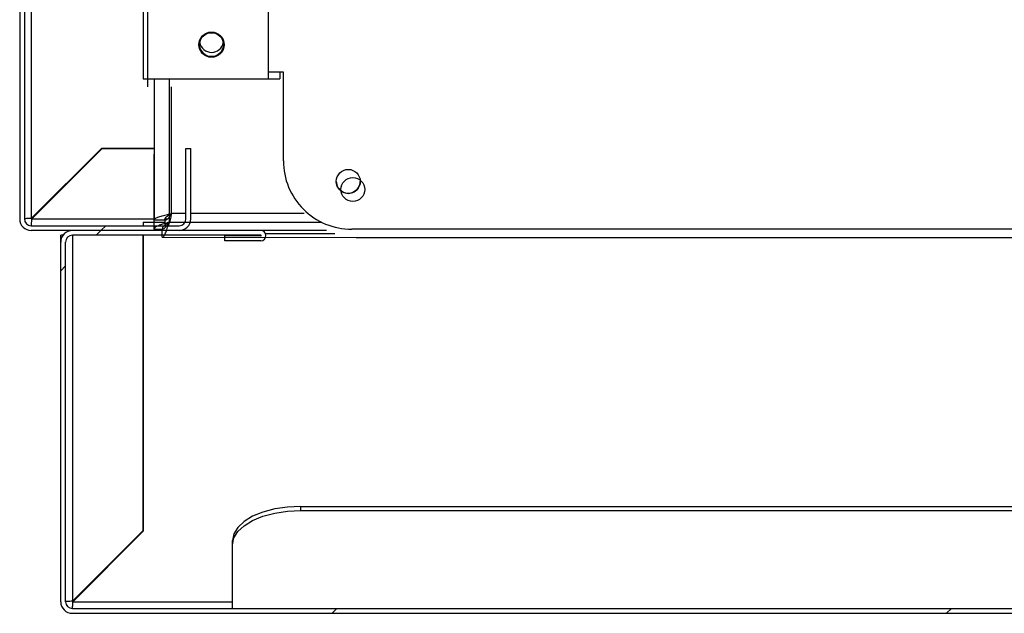
# Model space of a CAD drawing. Units: millimetres. Extents: x 2543 to 10344, y 1269 to 6779.
# Drawn here: x 4733 to 4877, y 2545 to 2632 of the extents above; entities that cross this region are included whole.
import ezdxf

# ---------------------------------------------------------------- set-up
doc = ezdxf.new("R2010")
doc.units = ezdxf.units.MM
doc.layers.add('图框', color=7, linetype='Continuous')
pattern_1 = [(45, (2853.154, 709.84), (-44.9013, 44.9013), [])]

# ---------------------------------------------------------------- blocks, each defined once
blk = doc.blocks.new('ART5465')
at = {"color": 0, "lineweight": 25}
for p, q in [((59410.66, 42829.88), (59410.66, 42779.87)), ((59428.92, 42829.87), (59428.92, 42779.87)), ((59431.16, 42780.87), (59428.92, 42780.87)), ((59430.66, 42780.87), (59430.66, 42779.87)), ((59431.16, 42767.87), (59431.16, 42780.87)), ((59410.66, 42779.87), (59428.92, 42779.87)), ((59412.26, 42779.87), (59412.25, 42757.89)), ((59414.46, 42779.87), (59414.45, 42758.89)), ((59428.92, 42779.87), (59430.66, 42779.87)), ((59414.45, 42758.89), (59436.77, 42758.89)), ((59412.25, 42757.89), (59413.45, 42757.89)), ((59413.45, 42756.69), (59413.45, 42757.89)), ((59413.45, 42757.89), (59413.45, 42757.89)), ((59630.16, 42757.86), (59441.16, 42757.87)), ((59413.45, 42756.69), (59658.45, 42756.67))]:
    blk.add_line(p, q, dxfattribs=at)
for centre, radius in [((59420.66, 42784.87), 1.85), ((59420.66, 42784.87), 1.75), ((59440.65, 42764.87), 1.75)]:
    blk.add_circle(centre, radius, dxfattribs=at)
for centre, radius, start, end in [((59420.66, 42784.87), 1.75, 180.0007, 0.0007), ((59420.66, 42785.49), 1.75, 190.1868, 350.0682), ((59420.66, 42785.49), 1.75, 190.1874, 350.0675), ((59441.16, 42767.87), 10, 179.9972, 269.9972), ((59440.65, 42764.87), 1.75, 180.0007, 0.0007)]:
    blk.add_arc(centre, radius, start, end, dxfattribs=at)
for points, knots in [([(59414.45, 42758.89), (59414.2, 42758.81), (59413.68, 42758.66), (59413, 42758.44), (59412.5, 42758.22), (59412.28, 42758.03), (59412.26, 42757.92), (59412.25, 42757.89)], [0, 0, 0, 0, 0.223521, 0.447069, 0.670616, 0.894164, 1, 1, 1, 1]), ([(59414.45, 42758.89), (59414.31, 42758.79), (59414.03, 42758.62), (59413.7, 42758.36), (59413.49, 42758.12), (59413.47, 42757.96), (59413.45, 42757.89)], [0, 0, 0, 0, 0.2743417, 0.5292584, 0.7841218, 1, 1, 1, 1]), ([(59413.45, 42756.69), (59413.53, 42756.71), (59413.68, 42756.77), (59413.9, 42757.18), (59414.13, 42757.78), (59414.31, 42758.39), (59414.42, 42758.76), (59414.45, 42758.89)], [0, 0, 0, 0, 0.223521, 0.447069, 0.670616, 0.894164, 1, 1, 1, 1]), ([(59413.45, 42757.89), (59413.55, 42757.9), (59413.72, 42757.94), (59413.98, 42758.2), (59414.23, 42758.53), (59414.38, 42758.77), (59414.45, 42758.89)], [0, 0, 0, 0, 0.274342, 0.529258, 0.784122, 1, 1, 1, 1])]:
    blk.add_open_spline(points, degree=3, knots=knots, dxfattribs=at)

msp = doc.modelspace()

# ---------------------------------------------------------------- hatches: boundary and pattern name
at = {"layer": '图框', "linetype": 'Continuous', "lineweight": 18}
h = msp.add_hatch(dxfattribs=at)
h.set_pattern_fill('ANSI31', color=256, scale=20, style=0)
h.set_pattern_definition(pattern_1)
edge = h.paths.add_edge_path(flags=0)
edge.add_arc((4756.09, 2603.05), 1, 270, 360)
edge.add_line((4757.09, 2603.05), (4757.09, 2613.35))
edge.add_line((4757.09, 2613.35), (4757.79, 2613.35))
edge.add_line((4757.79, 2613.35), (4757.79, 2603.05))
edge.add_arc((4756.09, 2603.05), 1.7, 270, 360, ccw=False)
edge.add_line((4756.09, 2601.35), (4734.49, 2601.35))
edge.add_arc((4734.49, 2603.05), 1.7, 180, 270, ccw=False)
edge.add_line((4732.79, 2603.05), (4732.79, 3039.65))
edge.add_arc((4734.49, 3039.65), 1.7, 450, 540, ccw=False)
edge.add_line((4734.49, 3041.35), (4756.09, 3041.35))
edge.add_arc((4756.09, 3039.65), 1.7, 360, 450, ccw=False)
edge.add_line((4757.79, 3039.65), (4757.79, 3029.35))
edge.add_line((4757.79, 3029.35), (4757.09, 3029.35))
edge.add_line((4757.09, 3029.35), (4757.09, 3039.65))
edge.add_arc((4756.09, 3039.65), 1, 360, 450)
edge.add_line((4756.09, 3040.65), (4734.49, 3040.65))
edge.add_arc((4734.49, 3039.65), 1, 450, 540)
edge.add_line((4733.49, 3039.65), (4733.49, 2603.05))
edge.add_arc((4734.49, 2603.05), 1, 180, 270)
edge.add_line((4734.49, 2602.05), (4756.09, 2602.05))
h = msp.add_hatch(dxfattribs=at)
h.set_pattern_fill('ANSI31', color=256, scale=20, style=0)
h.set_pattern_definition(pattern_1)
edge = h.paths.add_edge_path(flags=0)
edge.add_line((5118.79, 2600.55), (5118.79, 2599.85))
edge.add_line((5118.79, 2599.85), (5113.54, 2599.85))
edge.add_arc((5113.54, 2600.6), 0.75, 90, 270, ccw=False)
edge.add_line((5113.54, 2601.35), (5141.09, 2601.35))
edge.add_arc((5141.09, 2599.65), 1.7, 360, 450, ccw=False)
edge.add_line((5142.79, 2599.65), (5142.79, 2547.05))
edge.add_arc((5141.09, 2547.05), 1.7, 270, 360, ccw=False)
edge.add_line((5141.09, 2545.35), (4740.49, 2545.35))
edge.add_arc((4740.49, 2547.05), 1.7, 180, 270, ccw=False)
edge.add_line((4738.79, 2547.05), (4738.79, 2599.65))
edge.add_arc((4740.49, 2599.65), 1.7, 450, 540, ccw=False)
edge.add_line((4740.49, 2601.35), (4768.04, 2601.35))
edge.add_arc((4768.04, 2600.6), 0.75, 270, 450, ccw=False)
edge.add_line((4768.04, 2599.85), (4762.79, 2599.85))
edge.add_line((4762.79, 2599.85), (4762.79, 2600.55))
edge.add_line((4762.79, 2600.55), (4768.04, 2600.55))
edge.add_arc((4768.04, 2600.6), 0.05, 270, 450)
edge.add_line((4768.04, 2600.65), (4740.49, 2600.65))
edge.add_arc((4740.49, 2599.65), 1, 450, 540)
edge.add_line((4739.49, 2599.65), (4739.49, 2547.05))
edge.add_arc((4740.49, 2547.05), 1, 180, 270)
edge.add_line((4740.49, 2546.05), (5141.09, 2546.05))
edge.add_arc((5141.09, 2547.05), 1, 270, 360)
edge.add_line((5142.09, 2547.05), (5142.09, 2599.65))
edge.add_arc((5141.09, 2599.65), 1, 360, 450)
edge.add_line((5141.09, 2600.65), (5113.54, 2600.65))
edge.add_arc((5113.54, 2600.6), 0.05, 450, 630)
edge.add_line((5113.54, 2600.55), (5118.79, 2600.55))

# ---------------------------------------------------------------- linework, layer by layer
at = {"color": 7, "linetype": 'Continuous', "lineweight": 25}
for p, q in [((4732.79, 3189.65), (4732.79, 2603.05)), ((4733.49, 3189.65), (4733.49, 2603.05)), ((4734.49, 3189.58), (4734.49, 2603.12)), ((4751.49, 2764.12), (4751.49, 2622.35)), ((4752.49, 2602.92), (4752.49, 2622.35)), ((4744.79, 2613.42), (4734.49, 2603.12)), ((4734.56, 2603.05), (4744.86, 2613.35)), ((4744.79, 2613.42), (4752.49, 2613.42)), ((4744.86, 2613.35), (4752.49, 2613.35)), ((4757.09, 2613.35), (4757.79, 2613.35)), ((4757.09, 2603.05), (4757.09, 2613.35)), ((4757.79, 2603.05), (4757.79, 2613.35)), ((4734.49, 2602.05), (4756.09, 2602.05)), ((4750.86, 2602.55), (4754.06, 2602.55)), ((4750.86, 2602.55), (4750.86, 2602.05)), ((4752.49, 2602.92), (4753.99, 2602.92)), ((4754.06, 2602.05), (4754.06, 2602.85)), ((4777.64, 2601.35), (4734.49, 2601.35)), ((4738.79, 2547.05), (4738.79, 2600.65)), ((4739.12, 2600.65), (4738.79, 2600.65)), ((4768.04, 2600.65), (4740.49, 2600.65)), ((4740.49, 2600.65), (4740.49, 2547.12)), ((4750.79, 2600.65), (4750.79, 2557.42)), ((4750.86, 2600.65), (4750.86, 2557.35)), ((4768.04, 2600.55), (4762.79, 2600.55)), ((4762.79, 2599.85), (4762.79, 2600.55)), ((4739.49, 2547.05), (4739.49, 2599.65)), ((4768.04, 2599.85), (4762.79, 2599.85)), ((4781.99, 2600.35), (4970.99, 2600.35)), ((4773.89, 2560.39), (4773.89, 2561)), ((4773.89, 2561), (5107.69, 2561)), ((4773.89, 2560.39), (5107.69, 2560.39)), ((4750.79, 2557.42), (4740.49, 2547.12)), ((4740.56, 2547.05), (4750.86, 2557.35)), ((4763.89, 2546.05), (4763.89, 2556)), ((4740.49, 2546.05), (5141.09, 2546.05)), ((4740.49, 2545.35), (5141.09, 2545.35))]:
    msp.add_line(p, q, dxfattribs=at)
at = {"color": 1, "linetype": 'Continuous', "lineweight": 25}
for p, q in [((4754.99, 2603.85), (4754.99, 2622.35)), ((4757.09, 2603.85), (4754.99, 2603.85)), ((4774.39, 2603.85), (4757.79, 2603.85)), ((4734.56, 2603.05), (4752.49, 2603.05)), ((4754.04, 2603.05), (4754.43, 2603.05)), ((4778.87, 2600.85), (4768.75, 2600.85)), ((4740.56, 2547.05), (4763.89, 2547.05))]:
    msp.add_line(p, q, dxfattribs=at)
at = {"color": 7, "linetype": 'Continuous', "lineweight": 25, "flags": 128}
for points in [[(4773.89, 2561), (4771.94, 2560.9), (4770.07, 2560.62), (4768.34, 2560.16), (4766.82, 2559.54), (4765.58, 2558.78), (4764.66, 2557.91), (4764.09, 2556.98), (4763.89, 2556)], [(4763.89, 2555.39), (4764.09, 2556.37), (4764.66, 2557.31), (4765.58, 2558.17), (4766.82, 2558.93), (4768.34, 2559.55), (4770.07, 2560.01), (4771.94, 2560.3), (4773.89, 2560.39)]]:
    msp.add_lwpolyline(points, dxfattribs=at)
at = {"color": 7, "linetype": 'Continuous', "lineweight": 25}
msp.add_circle((4781.49, 2607.35), 1.75, dxfattribs=at)
for centre, radius, start, end in [((4734.49, 2603.05), 1.7, 180, 270), ((4734.49, 2603.05), 1, 180, 270), ((4756.09, 2603.05), 1.7, 270, 0), ((4756.09, 2603.05), 1, 270, 0), ((4740.49, 2599.65), 1.7, 90, 180), ((4740.49, 2599.65), 1, 90, 180), ((4768.04, 2600.6), 0.75, 270, 90), ((4768.04, 2600.6), 0.05, 270, 90), ((4740.49, 2547.05), 1.7, 180, 270), ((4740.49, 2547.05), 1, 180, 270)]:
    msp.add_arc(centre, radius, start, end, dxfattribs=at)
for points, knots in [([(4752.49, 2602.92), (4752.52, 2602.98), (4752.56, 2603.11), (4752.96, 2603.3), (4753.6, 2603.51), (4754.32, 2603.69), (4754.8, 2603.8), (4754.99, 2603.85)], [0, 0, 0, 0, 0.190218, 0.410817, 0.631427, 0.852036, 1, 1, 1, 1]), ([(4753.99, 2602.92), (4754.01, 2603.01), (4754.05, 2603.17), (4754.31, 2603.41), (4754.63, 2603.64), (4754.88, 2603.78), (4754.99, 2603.85)], [0, 0, 0, 0, 0.280308, 0.530237, 0.780092, 1, 1, 1, 1]), ([(4754.99, 2603.85), (4754.91, 2603.7), (4754.74, 2603.42), (4754.5, 2603.09), (4754.28, 2602.89), (4754.13, 2602.86), (4754.06, 2602.85)], [0, 0, 0, 0, 0.280308, 0.530237, 0.780092, 1, 1, 1, 1]), ([(4754.99, 2603.85), (4754.94, 2603.6), (4754.81, 2603.07), (4754.65, 2602.42), (4754.54, 2602.14), (4754.51, 2602.05)], [0, 0, 0, 0, 0.364573, 0.787374, 1, 1, 1, 1])]:
    msp.add_open_spline(points, degree=3, knots=knots, dxfattribs=at)
for points in [[(4734.49, 2603.12), (4734.36, 2603.11), (4734.1, 2603.1), (4733.77, 2603.09), (4733.54, 2603.07), (4733.51, 2603.06), (4733.49, 2603.05)], [(4734.49, 2602.05), (4734.5, 2602.06), (4734.51, 2602.1), (4734.53, 2602.33), (4734.55, 2602.66), (4734.56, 2602.92), (4734.56, 2603.05)], [(4740.49, 2547.12), (4740.36, 2547.11), (4740.1, 2547.1), (4739.77, 2547.09), (4739.54, 2547.07), (4739.51, 2547.06), (4739.49, 2547.05)], [(4740.49, 2546.05), (4740.5, 2546.06), (4740.51, 2546.1), (4740.53, 2546.33), (4740.55, 2546.66), (4740.56, 2546.92), (4740.56, 2547.05)]]:
    msp.add_open_spline(points, degree=3, dxfattribs=at)

# ---------------------------------------------------------------- block references
msp.add_blockref('ART5465', (-54659.83, -40156.33))

doc.saveas('drawing.dxf')
